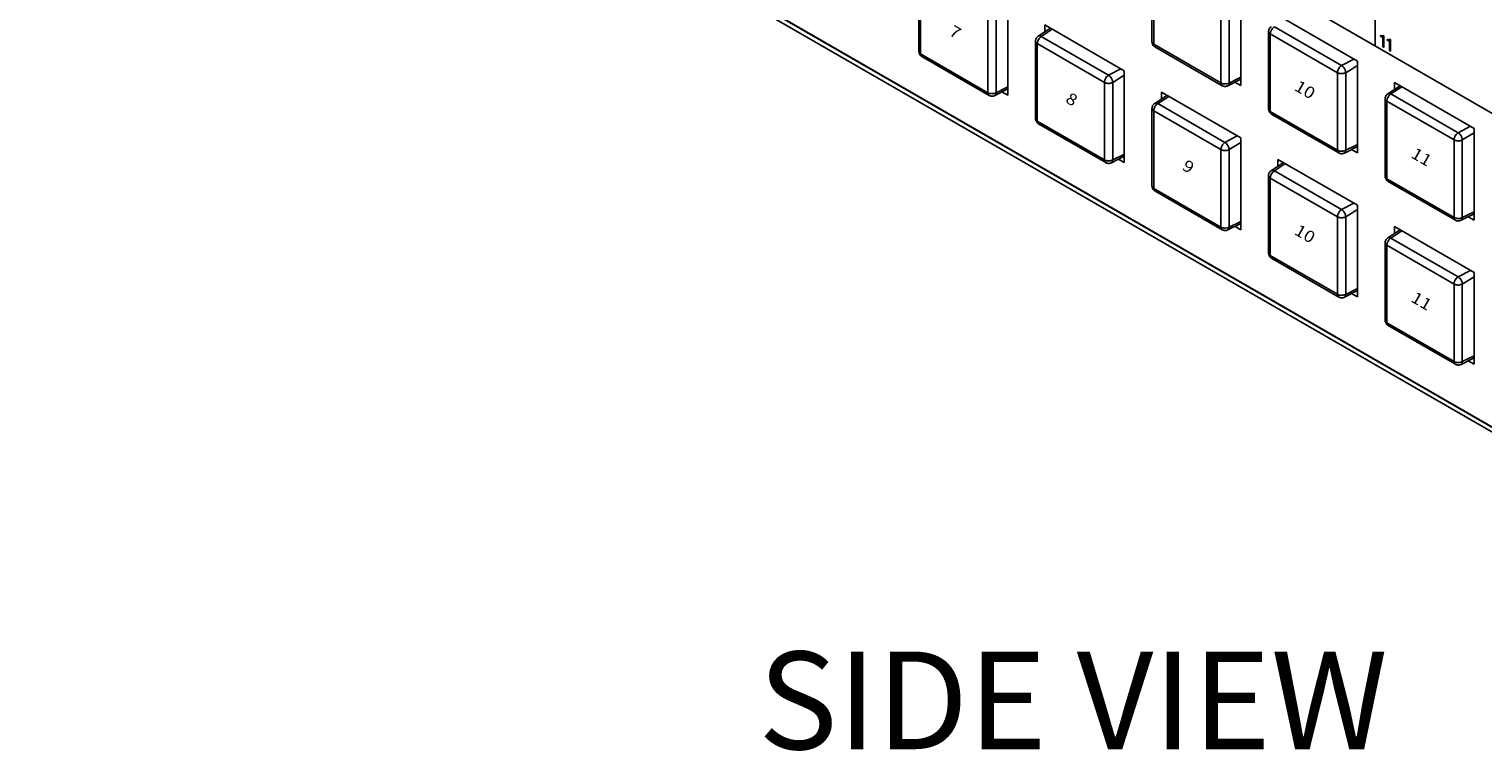
# Model space of a CAD drawing. Extents: x 2.4 to 36, y 1 to 25.9.
# Drawn here: x 25.3 to 31.2, y 8.2 to 11.2 of the extents above; entities that cross this region are included whole.
import ezdxf
from ezdxf.enums import TextEntityAlignment as Align

# ---------------------------------------------------------------- set-up
doc = ezdxf.new("R2010")
doc.units = 0
doc.header["$LTSCALE"] = 0.75
doc.header["$MEASUREMENT"] = 0
doc.layers.get('0').update_dxf_attribs({"linetype": 'CONTINUOUS'})
for name, color, linetype in [('DIM', 1, 'CONTINUOUS'), ('KEYCAPS', 4, 'CONTINUOUS'), ('LABEL', 2, 'CONTINUOUS')]:
    doc.layers.add(name, color=color, linetype=linetype)
doc.styles.add('ARIAL', font='arial.ttf')
doc.styles.get("Standard").update_dxf_attribs({"font": 'SIMPLEX.shx', "oblique": 12})

msp = doc.modelspace()

# ---------------------------------------------------------------- linework, layer by layer
for p, q in [((25.2661, 13.0035), (32.4769, 8.8408)), ((25.2781, 12.9769), (32.4889, 8.8142)), ((29.8635, 11.4436), (29.8635, 11.1253)), ((29.8706, 11.4335), (29.8706, 11.1158)), ((28.9094, 11.4039), (28.9094, 11.0856)), ((28.9164, 11.3937), (28.9164, 11.076)), ((30.2275, 11.3221), (30.2275, 10.9462)), ((29.2729, 11.2827), (29.2729, 10.9067)), ((30.1457, 10.9569), (30.1457, 11.2746)), ((30.1795, 11.2746), (30.1795, 10.9567)), ((29.1916, 10.9172), (29.1916, 11.2349)), ((29.2253, 11.2348), (29.2253, 10.917)), ((29.4246, 11.1951), (29.7502, 11.0071)), ((29.4246, 11.1661), (29.4246, 11.1951)), ((30.3793, 11.2346), (30.7049, 11.0466)), ((29.4481, 11.1816), (29.3982, 11.1486)), ((29.4553, 11.1774), (29.4104, 11.1476)), ((29.4104, 11.1476), (29.6857, 10.9887)), ((30.3408, 11.168), (30.3408, 10.8498)), ((30.623, 10.9991), (30.3479, 11.1579)), ((30.3479, 11.1579), (30.3479, 10.8402)), ((30.3646, 11.1873), (30.6398, 11.0284)), ((28.9164, 11.076), (29.1916, 10.9172)), ((29.3867, 11.1283), (29.3867, 10.8101)), ((29.6689, 10.9594), (29.3937, 11.1182)), ((29.3937, 11.1182), (29.3937, 10.8005)), ((29.8706, 11.1158), (30.1457, 10.9569)), ((29.8753, 11.1049), (30.1509, 10.9458)), ((28.9212, 11.0651), (29.1968, 10.906)), ((29.6857, 10.9887), (29.7359, 11.0154)), ((30.6398, 11.0284), (30.6901, 11.0551)), ((30.7049, 11.0287), (30.6568, 10.999)), ((30.7049, 11.0466), (30.7049, 10.6706)), ((29.6689, 10.6417), (29.6689, 10.9594)), ((29.7502, 10.9887), (29.7027, 10.9593)), ((29.7027, 10.9593), (29.7027, 10.6414)), ((29.7502, 11.0071), (29.7502, 10.6312)), ((30.1743, 10.9456), (30.2275, 10.9722)), ((30.1795, 10.9567), (30.2251, 10.979)), ((30.2275, 10.9462), (30.2034, 10.9601)), ((30.623, 10.6814), (30.623, 10.9991)), ((30.6568, 10.999), (30.6568, 10.6811)), ((30.8566, 10.959), (31.1822, 10.7711)), ((30.8566, 10.9306), (30.8566, 10.959)), ((29.2201, 10.9058), (29.2729, 10.9323)), ((29.2253, 10.917), (29.271, 10.9393)), ((29.2729, 10.9067), (29.2492, 10.9204)), ((29.9249, 10.9063), (29.875, 10.8733)), ((29.9322, 10.9021), (29.8873, 10.8723)), ((29.902, 10.9196), (30.2275, 10.7316)), ((29.902, 10.8911), (29.902, 10.9196)), ((30.8796, 10.9457), (30.8296, 10.9128)), ((30.8868, 10.9416), (30.8419, 10.9118)), ((30.8419, 10.9118), (31.1172, 10.7529)), ((29.8635, 10.853), (29.8635, 10.5348)), ((30.1457, 10.6841), (29.8706, 10.8429)), ((29.8706, 10.8429), (29.8706, 10.5252)), ((29.8873, 10.8723), (30.1625, 10.7134)), ((30.3479, 10.8402), (30.623, 10.6814)), ((30.8181, 10.8925), (30.8181, 10.5742)), ((31.1003, 10.7236), (30.8252, 10.8824)), ((30.8252, 10.8824), (30.8252, 10.5647)), ((29.3937, 10.8005), (29.6689, 10.6417)), ((29.3985, 10.7896), (29.6741, 10.6305)), ((30.3526, 10.8293), (30.6283, 10.6702)), ((31.1172, 10.7529), (31.1674, 10.7796)), ((30.1625, 10.7134), (30.2128, 10.7401)), ((30.2275, 10.7316), (30.2275, 10.3556)), ((31.1003, 10.4059), (31.1003, 10.7236)), ((31.1822, 10.7532), (31.1341, 10.7235)), ((31.1341, 10.7235), (31.1341, 10.4056)), ((31.1822, 10.7711), (31.1822, 10.3951)), ((29.6974, 10.6303), (29.7502, 10.6567)), ((29.7027, 10.6414), (29.7483, 10.6638)), ((30.1457, 10.3664), (30.1457, 10.6841)), ((30.2275, 10.7137), (30.1795, 10.684)), ((30.1795, 10.684), (30.1795, 10.3661)), ((30.6516, 10.67), (30.7049, 10.6967)), ((30.6568, 10.6811), (30.7024, 10.7035)), ((30.7049, 10.6706), (30.6807, 10.6846)), ((29.7502, 10.6312), (29.7265, 10.6449)), ((30.4023, 10.6307), (30.3523, 10.5978)), ((30.4095, 10.6266), (30.3646, 10.5968)), ((30.3646, 10.5968), (30.6398, 10.4379)), ((30.3793, 10.644), (30.7049, 10.4561)), ((30.3793, 10.6156), (30.3793, 10.644)), ((30.3408, 10.5775), (30.3408, 10.2592)), ((30.623, 10.4086), (30.3479, 10.5674)), ((30.3479, 10.5674), (30.3479, 10.2497)), ((30.8252, 10.5647), (31.1003, 10.4059)), ((30.83, 10.5538), (31.1056, 10.3947)), ((29.8706, 10.5252), (30.1457, 10.3664)), ((29.8753, 10.5143), (30.1509, 10.3552)), ((30.6398, 10.4379), (30.6901, 10.4646)), ((30.7049, 10.4382), (30.6568, 10.4085)), ((30.7049, 10.4561), (30.7049, 10.0801)), ((31.1289, 10.3945), (31.1822, 10.4211)), ((31.1341, 10.4056), (31.1798, 10.428)), ((30.1743, 10.355), (30.2275, 10.3817)), ((30.1795, 10.3661), (30.2251, 10.3885)), ((30.2275, 10.3556), (30.2034, 10.3696)), ((30.623, 10.0909), (30.623, 10.4086)), ((30.6568, 10.4085), (30.6568, 10.0906)), ((30.8566, 10.3685), (31.1822, 10.1805)), ((30.8566, 10.34), (30.8566, 10.3685)), ((31.1822, 10.3951), (31.158, 10.409)), ((30.8181, 10.302), (30.8181, 9.9837)), ((30.8796, 10.3552), (30.8296, 10.3223)), ((30.8868, 10.351), (30.8419, 10.3212)), ((30.8419, 10.3212), (31.1172, 10.1623)), ((30.3479, 10.2497), (30.623, 10.0909)), ((30.3526, 10.2388), (30.6283, 10.0797)), ((31.1003, 10.133), (30.8252, 10.2918)), ((30.8252, 10.2918), (30.8252, 9.9741)), ((31.1172, 10.1623), (31.1674, 10.189)), ((31.1822, 10.1805), (31.1822, 9.8045)), ((31.1003, 9.8153), (31.1003, 10.133)), ((31.1822, 10.1626), (31.1341, 10.1329)), ((31.1341, 10.1329), (31.1341, 9.8151)), ((30.6516, 10.0795), (30.7049, 10.1061)), ((30.6568, 10.0906), (30.7024, 10.1129)), ((30.7049, 10.0801), (30.6807, 10.094)), ((30.8252, 9.9741), (31.1003, 9.8153)), ((30.83, 9.9632), (31.1056, 9.8041)), ((31.1289, 9.8039), (31.1822, 9.8306)), ((31.1341, 9.8151), (31.1798, 9.8374)), ((31.1822, 9.8045), (31.158, 9.8185))]:
    msp.add_line(p, q)
for points, knots in [([(29.3981, 11.1486), (29.3963, 11.1473), (29.3929, 11.1448), (29.3894, 11.1394), (29.3871, 11.1337), (29.3868, 11.1299), (29.3867, 11.1281)], [0, 0, 0, 0, 0.262428, 0.521275, 0.769772, 1, 1, 1, 1]), ([(29.4104, 11.1476), (29.4087, 11.1464), (29.4049, 11.1437), (29.4005, 11.1382), (29.3974, 11.1328), (29.3954, 11.1281), (29.394, 11.123), (29.3938, 11.1198), (29.3937, 11.1182)], [0, 0, 0, 0, 0.198355, 0.430671, 0.560162, 0.698218, 0.844834, 1, 1, 1, 1]), ([(29.3981, 11.1485), (29.3982, 11.1486), (29.3989, 11.1493), (29.401, 11.1498), (29.4049, 11.15), (29.4082, 11.1486), (29.4104, 11.1476)], [0, 0, 0, 0, 0.025042, 0.281722, 0.533068, 1, 1, 1, 1]), ([(30.3522, 11.1883), (30.3505, 11.187), (30.3471, 11.1845), (30.3436, 11.1792), (30.3413, 11.1734), (30.341, 11.1696), (30.3408, 11.1678)], [0, 0, 0, 0, 0.262428, 0.521275, 0.769774, 1, 1, 1, 1]), ([(30.341, 11.1678), (30.3409, 11.1674), (30.3409, 11.1659), (30.3419, 11.1634), (30.3441, 11.1604), (30.3466, 11.1588), (30.3479, 11.1579)], [0, 0, 0, 0, 0.132228, 0.404603, 0.693861, 1, 1, 1, 1]), ([(30.3646, 11.1873), (30.3628, 11.1861), (30.359, 11.1834), (30.3546, 11.1779), (30.3515, 11.1725), (30.3496, 11.1678), (30.3482, 11.1628), (30.348, 11.1596), (30.3479, 11.1579)], [0, 0, 0, 0, 0.1983555, 0.430671, 0.5601622, 0.6982184, 0.8448345, 1, 1, 1, 1]), ([(28.9094, 11.0858), (28.9094, 11.0849), (28.9095, 11.0831), (28.9106, 11.0791), (28.9129, 11.074), (28.9161, 11.0694), (28.9191, 11.0665), (28.9206, 11.0655), (28.9214, 11.065)], [0, 0, 0, 0, 0.119761, 0.24445, 0.49999, 0.755533, 0.880228, 1, 1, 1, 1]), ([(28.9095, 11.0858), (28.9095, 11.0854), (28.9094, 11.0839), (28.9105, 11.0814), (28.9127, 11.0785), (28.9152, 11.0769), (28.9164, 11.076)], [0, 0, 0, 0, 0.13108, 0.403816, 0.693461, 1, 1, 1, 1]), ([(28.9164, 11.076), (28.9165, 11.0745), (28.9167, 11.0716), (28.9181, 11.0682), (28.9197, 11.066), (28.921, 11.0654), (28.9214, 11.0651)], [0, 0, 0, 0, 0.306506, 0.59612, 0.86883, 1, 1, 1, 1]), ([(29.3868, 11.1281), (29.3868, 11.1276), (29.3867, 11.1261), (29.3878, 11.1236), (29.39, 11.1207), (29.3925, 11.1191), (29.3937, 11.1182)], [0, 0, 0, 0, 0.132232, 0.404608, 0.693868, 1, 1, 1, 1]), ([(29.8635, 11.1256), (29.8636, 11.1247), (29.8637, 11.1228), (29.8647, 11.1188), (29.867, 11.1137), (29.8703, 11.1092), (29.8733, 11.1063), (29.8748, 11.1053), (29.8755, 11.1048)], [0, 0, 0, 0, 0.119761, 0.24445, 0.499989, 0.755534, 0.880227, 1, 1, 1, 1]), ([(29.8636, 11.1256), (29.8636, 11.1251), (29.8636, 11.1236), (29.8646, 11.1212), (29.8668, 11.1182), (29.8693, 11.1166), (29.8706, 11.1158)], [0, 0, 0, 0, 0.1310808, 0.4038169, 0.693459, 1, 1, 1, 1]), ([(29.8706, 11.1158), (29.8707, 11.1142), (29.8708, 11.1113), (29.8723, 11.1079), (29.8739, 11.1058), (29.8752, 11.1051), (29.8756, 11.1049)], [0, 0, 0, 0, 0.306506, 0.59612, 0.86883, 1, 1, 1, 1]), ([(30.6398, 11.0284), (30.6381, 11.0272), (30.6343, 11.0245), (30.6299, 11.019), (30.6267, 11.0136), (30.6247, 11.0089), (30.6233, 11.0039), (30.6231, 11.0007), (30.623, 10.9991)], [0, 0, 0, 0, 0.198355, 0.430671, 0.560162, 0.698218, 0.844834, 1, 1, 1, 1]), ([(30.6398, 11.0284), (30.6419, 11.0269), (30.6452, 11.0246), (30.6491, 11.0198), (30.6518, 11.0157), (30.654, 11.0113), (30.6562, 11.0056), (30.6566, 11.0016), (30.6568, 10.999)], [0, 0, 0, 0, 0.2394595, 0.3683642, 0.4999988, 0.6316366, 0.7605382, 1, 1, 1, 1]), ([(29.6857, 10.9887), (29.6839, 10.9875), (29.6801, 10.9848), (29.6757, 10.9793), (29.6726, 10.9739), (29.6706, 10.9692), (29.6692, 10.9642), (29.669, 10.961), (29.6689, 10.9594)], [0, 0, 0, 0, 0.198355, 0.430671, 0.560162, 0.698218, 0.844834, 1, 1, 1, 1]), ([(29.6689, 10.9594), (29.6703, 10.9586), (29.6732, 10.9572), (29.6782, 10.9559), (29.6833, 10.9553), (29.6896, 10.9553), (29.6965, 10.9564), (29.7007, 10.9584), (29.7027, 10.9593)], [0, 0, 0, 0, 0.155166, 0.301782, 0.439838, 0.569329, 0.801645, 1, 1, 1, 1]), ([(29.6857, 10.9887), (29.6878, 10.9872), (29.691, 10.9848), (29.6949, 10.9801), (29.6976, 10.976), (29.6998, 10.9716), (29.702, 10.9658), (29.7024, 10.9619), (29.7027, 10.9593)], [0, 0, 0, 0, 0.239462, 0.368362, 0.499999, 0.631635, 0.760539, 1, 1, 1, 1]), ([(30.1457, 10.9569), (30.1472, 10.9562), (30.15, 10.9548), (30.1551, 10.9534), (30.1602, 10.9528), (30.1664, 10.9528), (30.1734, 10.9538), (30.1776, 10.9558), (30.1795, 10.9567)], [0, 0, 0, 0, 0.155166, 0.30178, 0.439836, 0.569329, 0.801644, 1, 1, 1, 1]), ([(30.1457, 10.9569), (30.1458, 10.9554), (30.146, 10.9524), (30.1474, 10.9491), (30.1491, 10.9469), (30.1504, 10.9462), (30.1508, 10.946)], [0, 0, 0, 0, 0.3061, 0.59533, 0.867679, 1, 1, 1, 1]), ([(30.1795, 10.9567), (30.1792, 10.9543), (30.1789, 10.9507), (30.1767, 10.9474), (30.1752, 10.9459), (30.1742, 10.9456), (30.1741, 10.9455)], [0, 0, 0, 0, 0.466835, 0.7181376, 0.9747645, 1, 1, 1, 1]), ([(30.623, 10.9991), (30.6245, 10.9984), (30.6273, 10.997), (30.6324, 10.9957), (30.6375, 10.9951), (30.6437, 10.9951), (30.6507, 10.9962), (30.6549, 10.9981), (30.6568, 10.999)], [0, 0, 0, 0, 0.155166, 0.30178, 0.439836, 0.569329, 0.801644, 1, 1, 1, 1]), ([(29.1916, 10.9172), (29.193, 10.9165), (29.1959, 10.915), (29.2009, 10.9137), (29.206, 10.9131), (29.2122, 10.9131), (29.2192, 10.9141), (29.2234, 10.9161), (29.2253, 10.917)], [0, 0, 0, 0, 0.155167, 0.301782, 0.439838, 0.569329, 0.801645, 1, 1, 1, 1]), ([(29.1916, 10.9172), (29.1917, 10.9157), (29.1918, 10.9127), (29.1933, 10.9093), (29.1949, 10.9072), (29.1962, 10.9065), (29.1967, 10.9063)], [0, 0, 0, 0, 0.3061, 0.59533, 0.867679, 1, 1, 1, 1]), ([(29.1966, 10.9062), (29.1982, 10.9054), (29.2017, 10.9037), (29.2078, 10.9028), (29.2142, 10.9032), (29.218, 10.9049), (29.22, 10.9058)], [0, 0, 0, 0, 0.230235, 0.478731, 0.737576, 1, 1, 1, 1]), ([(29.2253, 10.917), (29.2251, 10.9146), (29.2247, 10.911), (29.2225, 10.9077), (29.2211, 10.9062), (29.2201, 10.9058), (29.22, 10.9058)], [0, 0, 0, 0, 0.466833, 0.718134, 0.974763, 1, 1, 1, 1]), ([(30.1508, 10.9459), (30.1524, 10.9451), (30.1558, 10.9435), (30.1619, 10.9426), (30.1683, 10.9429), (30.1722, 10.9446), (30.1742, 10.9455)], [0, 0, 0, 0, 0.230233, 0.478731, 0.737574, 1, 1, 1, 1]), ([(30.8295, 10.9127), (30.8278, 10.9115), (30.8244, 10.909), (30.8209, 10.9036), (30.8186, 10.8979), (30.8183, 10.8941), (30.8181, 10.8923)], [0, 0, 0, 0, 0.262429, 0.521276, 0.769773, 1, 1, 1, 1]), ([(30.8419, 10.9118), (30.8401, 10.9105), (30.8363, 10.9079), (30.8319, 10.9024), (30.8288, 10.897), (30.8269, 10.8923), (30.8255, 10.8872), (30.8253, 10.884), (30.8252, 10.8824)], [0, 0, 0, 0, 0.198355, 0.430671, 0.560162, 0.698218, 0.844834, 1, 1, 1, 1]), ([(30.8295, 10.9127), (30.8296, 10.9128), (30.8304, 10.9135), (30.8324, 10.914), (30.8364, 10.9142), (30.8397, 10.9127), (30.8419, 10.9118)], [0, 0, 0, 0, 0.025045, 0.281721, 0.533074, 1, 1, 1, 1]), ([(29.8749, 10.8733), (29.8732, 10.872), (29.8697, 10.8695), (29.8662, 10.8642), (29.864, 10.8584), (29.8637, 10.8546), (29.8635, 10.8528)], [0, 0, 0, 0, 0.262429, 0.521275, 0.769773, 1, 1, 1, 1]), ([(29.8636, 10.8528), (29.8636, 10.8523), (29.8636, 10.8509), (29.8646, 10.8484), (29.8668, 10.8454), (29.8693, 10.8438), (29.8706, 10.8429)], [0, 0, 0, 0, 0.132229, 0.404605, 0.693864, 1, 1, 1, 1]), ([(29.8873, 10.8723), (29.8855, 10.8711), (29.8817, 10.8684), (29.8773, 10.8629), (29.8742, 10.8575), (29.8722, 10.8528), (29.8708, 10.8477), (29.8707, 10.8446), (29.8706, 10.8429)], [0, 0, 0, 0, 0.198355, 0.430671, 0.560162, 0.698218, 0.844834, 1, 1, 1, 1]), ([(29.8749, 10.8732), (29.875, 10.8733), (29.8758, 10.874), (29.8778, 10.8745), (29.8817, 10.8748), (29.8851, 10.8733), (29.8873, 10.8723)], [0, 0, 0, 0, 0.0250417, 0.2817224, 0.5330726, 1, 1, 1, 1]), ([(30.3408, 10.85), (30.3409, 10.8491), (30.341, 10.8473), (30.342, 10.8433), (30.3443, 10.8382), (30.3476, 10.8336), (30.3506, 10.8307), (30.3521, 10.8297), (30.3528, 10.8292)], [0, 0, 0, 0, 0.119761, 0.244451, 0.499993, 0.755536, 0.880227, 1, 1, 1, 1]), ([(30.341, 10.85), (30.3409, 10.8495), (30.3409, 10.8481), (30.3419, 10.8456), (30.3441, 10.8427), (30.3466, 10.8411), (30.3479, 10.8402)], [0, 0, 0, 0, 0.131077, 0.403813, 0.693455, 1, 1, 1, 1]), ([(30.3479, 10.8402), (30.348, 10.8387), (30.3482, 10.8357), (30.3496, 10.8324), (30.3512, 10.8302), (30.3525, 10.8295), (30.3529, 10.8293)], [0, 0, 0, 0, 0.306506, 0.59612, 0.86883, 1, 1, 1, 1]), ([(30.8183, 10.8923), (30.8182, 10.8918), (30.8182, 10.8903), (30.8192, 10.8878), (30.8214, 10.8849), (30.8239, 10.8832), (30.8252, 10.8824)], [0, 0, 0, 0, 0.132229, 0.404606, 0.693867, 1, 1, 1, 1]), ([(29.3867, 10.8103), (29.3867, 10.8094), (29.3868, 10.8076), (29.3879, 10.8036), (29.3902, 10.7984), (29.3935, 10.7939), (29.3964, 10.791), (29.3979, 10.79), (29.3987, 10.7895)], [0, 0, 0, 0, 0.119761, 0.244449, 0.499989, 0.755531, 0.880227, 1, 1, 1, 1]), ([(29.3868, 10.8103), (29.3868, 10.8098), (29.3867, 10.8083), (29.3878, 10.8059), (29.39, 10.803), (29.3925, 10.8013), (29.3937, 10.8005)], [0, 0, 0, 0, 0.131081, 0.403819, 0.693462, 1, 1, 1, 1]), ([(29.3937, 10.8005), (29.3938, 10.799), (29.394, 10.796), (29.3954, 10.7926), (29.397, 10.7905), (29.3983, 10.7898), (29.3987, 10.7896)], [0, 0, 0, 0, 0.306506, 0.59612, 0.86883, 1, 1, 1, 1]), ([(31.1172, 10.7529), (31.1154, 10.7516), (31.1116, 10.749), (31.1072, 10.7435), (31.104, 10.7381), (31.102, 10.7334), (31.1006, 10.7284), (31.1004, 10.7252), (31.1003, 10.7236)], [0, 0, 0, 0, 0.198355, 0.430671, 0.560162, 0.698218, 0.844834, 1, 1, 1, 1]), ([(31.1003, 10.7236), (31.1018, 10.7228), (31.1046, 10.7214), (31.1097, 10.7201), (31.1148, 10.7195), (31.121, 10.7195), (31.128, 10.7206), (31.1322, 10.7226), (31.1341, 10.7235)], [0, 0, 0, 0, 0.1551665, 0.3017768, 0.4398338, 0.5693274, 0.8016433, 1, 1, 1, 1]), ([(31.1172, 10.7529), (31.1193, 10.7514), (31.1225, 10.749), (31.1264, 10.7443), (31.1291, 10.7402), (31.1313, 10.7358), (31.1335, 10.73), (31.1339, 10.726), (31.1341, 10.7235)], [0, 0, 0, 0, 0.23946, 0.368365, 0.5, 0.631635, 0.760539, 1, 1, 1, 1]), ([(30.1625, 10.7134), (30.1608, 10.7122), (30.157, 10.7095), (30.1526, 10.704), (30.1494, 10.6986), (30.1474, 10.6939), (30.146, 10.6889), (30.1458, 10.6857), (30.1457, 10.6841)], [0, 0, 0, 0, 0.198355, 0.430671, 0.560162, 0.698218, 0.844834, 1, 1, 1, 1]), ([(30.1457, 10.6841), (30.1472, 10.6834), (30.15, 10.682), (30.1551, 10.6807), (30.1602, 10.68), (30.1664, 10.6801), (30.1734, 10.6811), (30.1776, 10.6831), (30.1795, 10.684)], [0, 0, 0, 0, 0.155166, 0.30178, 0.439836, 0.569329, 0.801644, 1, 1, 1, 1]), ([(30.1625, 10.7134), (30.1646, 10.7119), (30.1679, 10.7096), (30.1718, 10.7048), (30.1745, 10.7007), (30.1767, 10.6963), (30.1788, 10.6906), (30.1792, 10.6866), (30.1795, 10.684)], [0, 0, 0, 0, 0.23946, 0.36836, 0.499999, 0.631634, 0.760538, 1, 1, 1, 1]), ([(30.623, 10.6814), (30.6245, 10.6807), (30.6273, 10.6792), (30.6324, 10.6779), (30.6375, 10.6773), (30.6437, 10.6772), (30.6507, 10.6783), (30.6549, 10.6803), (30.6568, 10.6811)], [0, 0, 0, 0, 0.155166, 0.30178, 0.439836, 0.569329, 0.801644, 1, 1, 1, 1]), ([(30.623, 10.6814), (30.6231, 10.6799), (30.6233, 10.6769), (30.6248, 10.6735), (30.6264, 10.6713), (30.6277, 10.6707), (30.6281, 10.6704)], [0, 0, 0, 0, 0.3061, 0.59533, 0.867679, 1, 1, 1, 1]), ([(30.6281, 10.6703), (30.6297, 10.6696), (30.6331, 10.6679), (30.6393, 10.667), (30.6456, 10.6674), (30.6495, 10.6691), (30.6515, 10.67)], [0, 0, 0, 0, 0.230238, 0.47873, 0.737578, 1, 1, 1, 1]), ([(30.6568, 10.6811), (30.6566, 10.6788), (30.6562, 10.6751), (30.654, 10.6719), (30.6525, 10.6704), (30.6515, 10.67), (30.6515, 10.67)], [0, 0, 0, 0, 0.466834, 0.718132, 0.974765, 1, 1, 1, 1]), ([(29.6689, 10.6417), (29.6703, 10.6409), (29.6732, 10.6395), (29.6782, 10.6382), (29.6833, 10.6375), (29.6896, 10.6375), (29.6965, 10.6386), (29.7007, 10.6405), (29.7027, 10.6414)], [0, 0, 0, 0, 0.155166, 0.301782, 0.439838, 0.569329, 0.801645, 1, 1, 1, 1]), ([(29.6689, 10.6417), (29.669, 10.6401), (29.6692, 10.6372), (29.6706, 10.6338), (29.6722, 10.6316), (29.6735, 10.6309), (29.674, 10.6307)], [0, 0, 0, 0, 0.3061, 0.59533, 0.867679, 1, 1, 1, 1]), ([(29.6739, 10.6306), (29.6756, 10.6298), (29.679, 10.6282), (29.6851, 10.6273), (29.6915, 10.6277), (29.6954, 10.6294), (29.6973, 10.6302)], [0, 0, 0, 0, 0.230234, 0.478732, 0.737575, 1, 1, 1, 1]), ([(29.7027, 10.6414), (29.7024, 10.6391), (29.702, 10.6354), (29.6998, 10.6321), (29.6984, 10.6306), (29.6974, 10.6303), (29.6973, 10.6303)], [0, 0, 0, 0, 0.466833, 0.718135, 0.974765, 1, 1, 1, 1]), ([(30.3522, 10.5977), (30.3505, 10.5965), (30.3471, 10.594), (30.3436, 10.5886), (30.3413, 10.5829), (30.341, 10.5791), (30.3408, 10.5773)], [0, 0, 0, 0, 0.262428, 0.521275, 0.769774, 1, 1, 1, 1]), ([(30.3646, 10.5968), (30.3628, 10.5955), (30.359, 10.5929), (30.3546, 10.5874), (30.3515, 10.582), (30.3496, 10.5772), (30.3482, 10.5722), (30.348, 10.569), (30.3479, 10.5674)], [0, 0, 0, 0, 0.1983555, 0.430671, 0.5601622, 0.6982184, 0.8448345, 1, 1, 1, 1]), ([(30.3522, 10.5977), (30.3523, 10.5978), (30.3531, 10.5985), (30.3551, 10.5989), (30.3591, 10.5992), (30.3624, 10.5977), (30.3646, 10.5968)], [0, 0, 0, 0, 0.025039, 0.281721, 0.533066, 1, 1, 1, 1]), ([(30.341, 10.5773), (30.3409, 10.5768), (30.3409, 10.5753), (30.3419, 10.5728), (30.3441, 10.5699), (30.3466, 10.5682), (30.3479, 10.5674)], [0, 0, 0, 0, 0.132228, 0.404603, 0.693861, 1, 1, 1, 1]), ([(30.8181, 10.5745), (30.8182, 10.5736), (30.8183, 10.5717), (30.8193, 10.5677), (30.8216, 10.5626), (30.8249, 10.5581), (30.8279, 10.5552), (30.8294, 10.5542), (30.8302, 10.5537)], [0, 0, 0, 0, 0.119761, 0.244448, 0.499989, 0.755531, 0.880227, 1, 1, 1, 1]), ([(30.8183, 10.5745), (30.8182, 10.574), (30.8182, 10.5725), (30.8192, 10.5701), (30.8214, 10.5672), (30.8239, 10.5655), (30.8252, 10.5647)], [0, 0, 0, 0, 0.1310844, 0.4038208, 0.6934633, 1, 1, 1, 1]), ([(30.8252, 10.5647), (30.8253, 10.5632), (30.8255, 10.5602), (30.8269, 10.5568), (30.8285, 10.5547), (30.8298, 10.554), (30.8302, 10.5538)], [0, 0, 0, 0, 0.306506, 0.59612, 0.86883, 1, 1, 1, 1]), ([(29.8635, 10.535), (29.8636, 10.5341), (29.8637, 10.5323), (29.8647, 10.5283), (29.867, 10.5232), (29.8703, 10.5186), (29.8733, 10.5157), (29.8748, 10.5147), (29.8755, 10.5142)], [0, 0, 0, 0, 0.119761, 0.24445, 0.499989, 0.755534, 0.880227, 1, 1, 1, 1]), ([(29.8636, 10.535), (29.8636, 10.5345), (29.8636, 10.5331), (29.8646, 10.5306), (29.8668, 10.5277), (29.8693, 10.5261), (29.8706, 10.5252)], [0, 0, 0, 0, 0.1310808, 0.4038169, 0.693459, 1, 1, 1, 1]), ([(29.8706, 10.5252), (29.8707, 10.5237), (29.8708, 10.5207), (29.8723, 10.5174), (29.8739, 10.5152), (29.8752, 10.5145), (29.8756, 10.5143)], [0, 0, 0, 0, 0.306506, 0.59612, 0.86883, 1, 1, 1, 1]), ([(30.6398, 10.4379), (30.6381, 10.4366), (30.6343, 10.434), (30.6299, 10.4285), (30.6267, 10.4231), (30.6247, 10.4184), (30.6233, 10.4134), (30.6231, 10.4102), (30.623, 10.4086)], [0, 0, 0, 0, 0.198355, 0.430671, 0.560162, 0.698218, 0.844834, 1, 1, 1, 1]), ([(30.6398, 10.4379), (30.6419, 10.4363), (30.6452, 10.434), (30.6491, 10.4293), (30.6518, 10.4252), (30.654, 10.4208), (30.6562, 10.415), (30.6566, 10.411), (30.6568, 10.4085)], [0, 0, 0, 0, 0.2394595, 0.3683642, 0.4999988, 0.6316366, 0.7605382, 1, 1, 1, 1]), ([(30.1457, 10.3664), (30.1472, 10.3657), (30.15, 10.3642), (30.1551, 10.3629), (30.1602, 10.3622), (30.1664, 10.3622), (30.1734, 10.3633), (30.1776, 10.3652), (30.1795, 10.3661)], [0, 0, 0, 0, 0.155166, 0.30178, 0.439836, 0.569329, 0.801644, 1, 1, 1, 1]), ([(30.1457, 10.3664), (30.1458, 10.3649), (30.146, 10.3619), (30.1474, 10.3585), (30.1491, 10.3563), (30.1504, 10.3557), (30.1508, 10.3554)], [0, 0, 0, 0, 0.3061, 0.59533, 0.867679, 1, 1, 1, 1]), ([(30.1795, 10.3661), (30.1792, 10.3638), (30.1789, 10.3601), (30.1767, 10.3569), (30.1752, 10.3554), (30.1742, 10.355), (30.1741, 10.355)], [0, 0, 0, 0, 0.466835, 0.7181376, 0.9747645, 1, 1, 1, 1]), ([(30.623, 10.4086), (30.6245, 10.4078), (30.6273, 10.4064), (30.6324, 10.4051), (30.6375, 10.4045), (30.6437, 10.4045), (30.6507, 10.4056), (30.6549, 10.4076), (30.6568, 10.4085)], [0, 0, 0, 0, 0.155166, 0.30178, 0.439836, 0.569329, 0.801644, 1, 1, 1, 1]), ([(31.1003, 10.4059), (31.1018, 10.4051), (31.1046, 10.4037), (31.1097, 10.4024), (31.1148, 10.4017), (31.121, 10.4017), (31.128, 10.4028), (31.1322, 10.4047), (31.1341, 10.4056)], [0, 0, 0, 0, 0.155166, 0.301777, 0.439834, 0.569327, 0.801643, 1, 1, 1, 1]), ([(31.1003, 10.4059), (31.1004, 10.4043), (31.1006, 10.4013), (31.1021, 10.398), (31.1037, 10.3958), (31.105, 10.3951), (31.1054, 10.3949)], [0, 0, 0, 0, 0.3061, 0.59533, 0.867679, 1, 1, 1, 1]), ([(31.1054, 10.3948), (31.107, 10.394), (31.1105, 10.3924), (31.1166, 10.3915), (31.1229, 10.3918), (31.1268, 10.3936), (31.1288, 10.3944)], [0, 0, 0, 0, 0.2302379, 0.4787351, 0.7375827, 1, 1, 1, 1]), ([(31.1341, 10.4056), (31.1339, 10.4032), (31.1335, 10.3996), (31.1313, 10.3963), (31.1298, 10.3948), (31.1289, 10.3945), (31.1288, 10.3945)], [0, 0, 0, 0, 0.4668307, 0.7181319, 0.9747574, 1, 1, 1, 1]), ([(30.1508, 10.3553), (30.1524, 10.3545), (30.1558, 10.3529), (30.1619, 10.352), (30.1683, 10.3524), (30.1722, 10.3541), (30.1742, 10.355)], [0, 0, 0, 0, 0.230233, 0.478731, 0.737574, 1, 1, 1, 1]), ([(30.8295, 10.3222), (30.8278, 10.3209), (30.8244, 10.3184), (30.8209, 10.3131), (30.8186, 10.3073), (30.8183, 10.3036), (30.8181, 10.3017)], [0, 0, 0, 0, 0.262429, 0.521276, 0.769773, 1, 1, 1, 1]), ([(30.8183, 10.3017), (30.8182, 10.3013), (30.8182, 10.2998), (30.8192, 10.2973), (30.8214, 10.2943), (30.8239, 10.2927), (30.8252, 10.2918)], [0, 0, 0, 0, 0.132229, 0.404606, 0.693867, 1, 1, 1, 1]), ([(30.8419, 10.3212), (30.8401, 10.32), (30.8363, 10.3173), (30.8319, 10.3118), (30.8288, 10.3064), (30.8269, 10.3017), (30.8255, 10.2967), (30.8253, 10.2935), (30.8252, 10.2918)], [0, 0, 0, 0, 0.198355, 0.430671, 0.560162, 0.698218, 0.844834, 1, 1, 1, 1]), ([(30.8295, 10.3222), (30.8296, 10.3222), (30.8304, 10.3229), (30.8324, 10.3234), (30.8364, 10.3237), (30.8397, 10.3222), (30.8419, 10.3212)], [0, 0, 0, 0, 0.025045, 0.281721, 0.533074, 1, 1, 1, 1]), ([(30.3408, 10.2595), (30.3409, 10.2586), (30.341, 10.2567), (30.342, 10.2527), (30.3443, 10.2476), (30.3476, 10.2431), (30.3506, 10.2402), (30.3521, 10.2392), (30.3528, 10.2387)], [0, 0, 0, 0, 0.119761, 0.244451, 0.499993, 0.755536, 0.880227, 1, 1, 1, 1]), ([(30.341, 10.2595), (30.3409, 10.259), (30.3409, 10.2575), (30.3419, 10.2551), (30.3441, 10.2521), (30.3466, 10.2505), (30.3479, 10.2497)], [0, 0, 0, 0, 0.131077, 0.403813, 0.693455, 1, 1, 1, 1]), ([(30.3479, 10.2497), (30.348, 10.2482), (30.3482, 10.2452), (30.3496, 10.2418), (30.3512, 10.2397), (30.3525, 10.239), (30.3529, 10.2388)], [0, 0, 0, 0, 0.306506, 0.59612, 0.86883, 1, 1, 1, 1]), ([(31.1172, 10.1623), (31.1154, 10.1611), (31.1116, 10.1584), (31.1072, 10.1529), (31.104, 10.1475), (31.102, 10.1428), (31.1006, 10.1378), (31.1004, 10.1346), (31.1003, 10.133)], [0, 0, 0, 0, 0.198355, 0.430671, 0.560162, 0.698218, 0.844834, 1, 1, 1, 1]), ([(31.1003, 10.133), (31.1018, 10.1323), (31.1046, 10.1309), (31.1097, 10.1296), (31.1148, 10.129), (31.121, 10.129), (31.128, 10.1301), (31.1322, 10.132), (31.1341, 10.1329)], [0, 0, 0, 0, 0.1551665, 0.3017768, 0.4398338, 0.5693274, 0.8016433, 1, 1, 1, 1]), ([(31.1172, 10.1623), (31.1193, 10.1608), (31.1225, 10.1585), (31.1264, 10.1537), (31.1291, 10.1496), (31.1313, 10.1452), (31.1335, 10.1395), (31.1339, 10.1355), (31.1341, 10.1329)], [0, 0, 0, 0, 0.23946, 0.368365, 0.5, 0.631635, 0.760539, 1, 1, 1, 1]), ([(30.623, 10.0909), (30.6245, 10.0901), (30.6273, 10.0887), (30.6324, 10.0873), (30.6375, 10.0867), (30.6437, 10.0867), (30.6507, 10.0877), (30.6549, 10.0897), (30.6568, 10.0906)], [0, 0, 0, 0, 0.155166, 0.30178, 0.439836, 0.569329, 0.801644, 1, 1, 1, 1]), ([(30.623, 10.0909), (30.6231, 10.0893), (30.6233, 10.0863), (30.6248, 10.083), (30.6264, 10.0808), (30.6277, 10.0801), (30.6281, 10.0799)], [0, 0, 0, 0, 0.3061, 0.59533, 0.867679, 1, 1, 1, 1]), ([(30.6281, 10.0798), (30.6297, 10.079), (30.6331, 10.0774), (30.6393, 10.0765), (30.6456, 10.0768), (30.6495, 10.0785), (30.6515, 10.0794)], [0, 0, 0, 0, 0.230238, 0.47873, 0.737578, 1, 1, 1, 1]), ([(30.6568, 10.0906), (30.6566, 10.0882), (30.6562, 10.0846), (30.654, 10.0813), (30.6525, 10.0798), (30.6515, 10.0795), (30.6515, 10.0794)], [0, 0, 0, 0, 0.466834, 0.718132, 0.974765, 1, 1, 1, 1]), ([(30.8181, 9.9839), (30.8182, 9.983), (30.8183, 9.9812), (30.8193, 9.9772), (30.8216, 9.9721), (30.8249, 9.9675), (30.8279, 9.9646), (30.8294, 9.9636), (30.8302, 9.9631)], [0, 0, 0, 0, 0.119761, 0.244448, 0.499989, 0.755531, 0.880227, 1, 1, 1, 1]), ([(30.8183, 9.9839), (30.8182, 9.9834), (30.8182, 9.982), (30.8192, 9.9795), (30.8214, 9.9766), (30.8239, 9.975), (30.8252, 9.9741)], [0, 0, 0, 0, 0.1310844, 0.4038208, 0.6934633, 1, 1, 1, 1]), ([(30.8252, 9.9741), (30.8253, 9.9726), (30.8255, 9.9696), (30.8269, 9.9663), (30.8285, 9.9641), (30.8298, 9.9634), (30.8302, 9.9632)], [0, 0, 0, 0, 0.306506, 0.59612, 0.86883, 1, 1, 1, 1]), ([(31.1003, 9.8153), (31.1018, 9.8146), (31.1046, 9.8131), (31.1097, 9.8118), (31.1148, 9.8112), (31.121, 9.8111), (31.128, 9.8122), (31.1322, 9.8142), (31.1341, 9.8151)], [0, 0, 0, 0, 0.155166, 0.301777, 0.439834, 0.569327, 0.801643, 1, 1, 1, 1]), ([(31.1003, 9.8153), (31.1004, 9.8138), (31.1006, 9.8108), (31.1021, 9.8074), (31.1037, 9.8052), (31.105, 9.8046), (31.1054, 9.8043)], [0, 0, 0, 0, 0.3061, 0.59533, 0.867679, 1, 1, 1, 1]), ([(31.1054, 9.8042), (31.107, 9.8035), (31.1105, 9.8018), (31.1166, 9.8009), (31.1229, 9.8013), (31.1268, 9.803), (31.1288, 9.8039)], [0, 0, 0, 0, 0.2302379, 0.4787351, 0.7375827, 1, 1, 1, 1]), ([(31.1341, 9.8151), (31.1339, 9.8127), (31.1335, 9.8091), (31.1313, 9.8058), (31.1298, 9.8043), (31.1289, 9.8039), (31.1288, 9.8039)], [0, 0, 0, 0, 0.4668307, 0.7181319, 0.9747574, 1, 1, 1, 1])]:
    msp.add_open_spline(points, degree=3, knots=knots)
at = {"layer": 'LABEL'}
for p, q in [((31.734, 10.5567), (26.0064, 13.8635)), ((32.4552, 8.8546), (25.2881, 12.9925)), ((30.7778, 11.6088), (30.7778, 11.1088)), ((30.7991, 11.1478), (30.7986, 11.1515)), ((30.7986, 11.1515), (30.8001, 11.151)), ((30.8, 11.1474), (30.7991, 11.1478)), ((30.801, 11.1471), (30.8, 11.1474)), ((30.8001, 11.151), (30.8016, 11.1506)), ((30.802, 11.1467), (30.801, 11.1471)), ((30.8016, 11.1506), (30.803, 11.1504)), ((30.8029, 11.1464), (30.802, 11.1467)), ((30.8039, 11.1462), (30.8029, 11.1464)), ((30.803, 11.1504), (30.8043, 11.1503)), ((30.8048, 11.146), (30.8039, 11.1462)), ((30.8043, 11.1503), (30.8055, 11.1503)), ((30.8057, 11.1458), (30.8048, 11.146)), ((30.8055, 11.1503), (30.8067, 11.1504)), ((30.8066, 11.1457), (30.8057, 11.1458)), ((30.8074, 11.1456), (30.8066, 11.1457)), ((30.8067, 11.1504), (30.8077, 11.1507)), ((30.8082, 11.1456), (30.8074, 11.1456)), ((30.8077, 11.1507), (30.8085, 11.1512)), ((30.8082, 11.1055), (30.8082, 11.1456)), ((30.8085, 11.1512), (30.8092, 11.1517)), ((30.8092, 11.1517), (30.8097, 11.1524)), ((30.8097, 11.1524), (30.813, 11.1505)), ((30.813, 11.1505), (30.813, 11.1028)), ((30.8267, 11.1319), (30.8261, 11.1356)), ((30.8261, 11.1356), (30.8276, 11.1351)), ((30.8276, 11.1315), (30.8267, 11.1319)), ((30.8276, 11.1351), (30.8291, 11.1347)), ((30.8285, 11.1312), (30.8276, 11.1315)), ((30.8295, 11.1308), (30.8285, 11.1312)), ((30.8291, 11.1347), (30.8305, 11.1345)), ((30.8305, 11.1345), (30.8318, 11.1344)), ((30.8318, 11.1344), (30.8331, 11.1344)), ((30.8331, 11.1344), (30.8342, 11.1345)), ((30.8342, 11.1345), (30.8352, 11.1348)), ((30.8352, 11.1348), (30.8361, 11.1353)), ((30.8361, 11.1353), (30.8367, 11.1358)), ((30.8367, 11.1358), (30.8372, 11.1365)), ((30.8372, 11.1365), (30.8405, 11.1346)), ((30.8405, 11.1346), (30.8405, 11.0868)), ((30.813, 11.1028), (30.8082, 11.1055)), ((30.8305, 11.1305), (30.8295, 11.1308)), ((30.8314, 11.1303), (30.8305, 11.1305)), ((30.8324, 11.13), (30.8314, 11.1303)), ((30.8333, 11.1299), (30.8324, 11.13)), ((30.8342, 11.1298), (30.8333, 11.1299)), ((30.835, 11.1297), (30.8342, 11.1298)), ((30.8357, 11.1297), (30.835, 11.1297)), ((30.8357, 11.0896), (30.8357, 11.1297)), ((30.8405, 11.0868), (30.8357, 11.0896))]:
    msp.add_line(p, q, dxfattribs=at)

# ---------------------------------------------------------------- texts
at = {"layer": 'DIM'}
msp.add_text('SIDE VIEW', height=0.4, dxfattribs=at).set_placement((29.5403, 8.2268), align=Align.CENTER)
at = {"layer": 'KEYCAPS', "style": 'ARIAL', "oblique": 330, "width": 1.154701}
for s, height, p in [('7', 0.0476, (29.0461, 11.1451)), ('10', 0.04763, (30.4781, 10.9089)), ('8', 0.0476, (29.5234, 10.8696)), ('11', 0.04763, (30.9554, 10.6333)), ('9', 0.0476, (30.0007, 10.594)), ('10', 0.04763, (30.4781, 10.3184)), ('11', 0.04763, (30.9554, 10.0428))]:
    msp.add_text(s, height=height, rotation=330, dxfattribs=at).set_placement(p, align=Align.CENTER)

doc.saveas('drawing.dxf')
